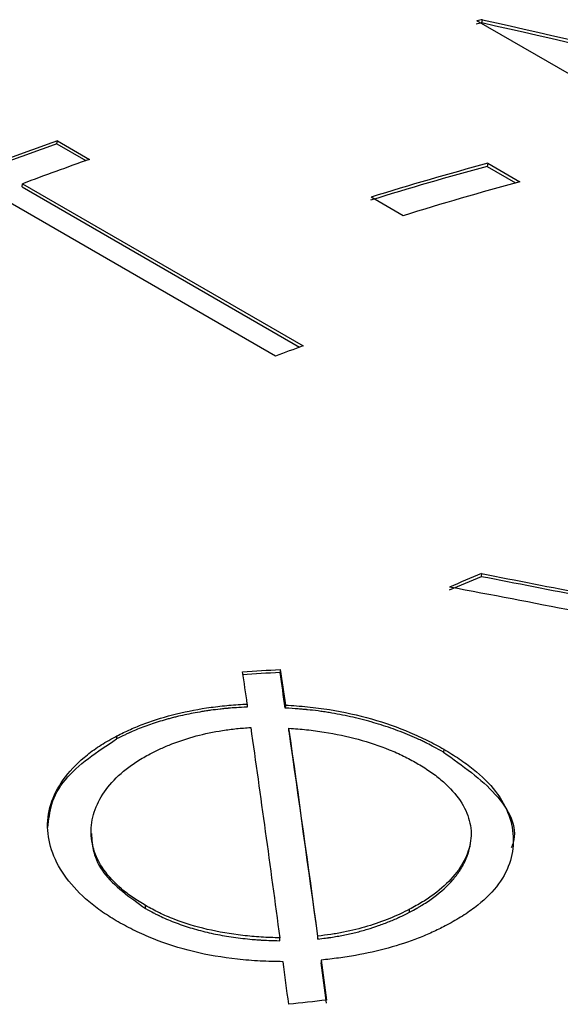
# Model space of a CAD drawing. Extents: x 1.5 to 29.1, y 2.1 to 20.3.
# Drawn here: x 10 to 10.1, y 19.8 to 19.9 of the extents above; entities that cross this region are included whole.
import ezdxf

# ---------------------------------------------------------------- set-up
doc = ezdxf.new("R2010")
doc.units = 0
doc.header["$MEASUREMENT"] = 0
doc.layers.get('0').update_dxf_attribs({"linetype": 'CONTINUOUS'})

msp = doc.modelspace()

# ---------------------------------------------------------------- linework, layer by layer
at = {"color": 7, "linetype": 'Continuous'}
for p, q in [((10.15621059749149, 19.89140973199164), (10.11201642366733, 19.9169224854861)), ((10.11270451996347, 19.91664281810746), (10.11281051539543, 19.91709349873696)), ((10.05264973704679, 19.89953981852155), (10.05271709012428, 19.89997949419623)), ((10.05271709012428, 19.89997949419623), (10.05724982590111, 19.89736280153014)), ((10.05264973704679, 19.89953981852155), (10.05673583119535, 19.89718096657916)), ((10.11353924231568, 19.89681433048345), (10.11344880925142, 19.89636743564909)), ((10.11353924231568, 19.89681433048345), (10.11807197809251, 19.89419763781735)), ((10.11344880925142, 19.89636743564909), (10.11748461070388, 19.89403761706217)), ((10.04771730710756, 19.89348087199202), (10.04777856980772, 19.89391833274248)), ((10.04771730710756, 19.89348087199202), (10.0869433169203, 19.87083617853299)), ((10.04777856980772, 19.89391833274248), (10.08744000785504, 19.87102227191411)), ((10.0835314146063, 19.86954321471408), (10.04386997655898, 19.89243927554244)), ((10.10157508099946, 19.88940070375149), (10.09704234522263, 19.89201739641759)), ((10.11268031712367, 19.83883121845743), (10.11263072035294, 19.83839835352395)), ((10.08421790799147, 19.82529148893919), (10.08418716014089, 19.82486701507232)), ((10.07954909959187, 19.82041004407824), (10.07952294225775, 19.8199877922624)), ((10.08495007682861, 19.82026543132186), (10.08492212584142, 19.81984230301185)), ((10.08541024682595, 19.81657026127274), (10.08543639280563, 19.81699250750632)), ((10.06109960728317, 19.81589276650671), (10.06108245018732, 19.81547507252711)), ((10.10733411389062, 19.81402408568187), (10.10730209588382, 19.81359900927885)), ((10.06517751368967, 19.79151440060014), (10.06518224997, 19.79192536856702)), ((10.10248886805893, 19.79099863972946), (10.10250568966673, 19.79141615867369)), ((10.08413601256641, 19.78696504565447), (10.08414438022295, 19.78737803224512)), ((10.0895245295828, 19.78720471018037), (10.08953481504798, 19.78761874545741)), ((10.0899961524424, 19.78423926686152), (10.08998764819721, 19.78382620518445))]:
    msp.add_line(p, q, dxfattribs=at)
for centre, radius, start, end in [((10.20547238464382, 19.48395181281565), 0.4425238782006966, 102.1008799488332, 102.2059845514515), ((10.20563807258192, 19.48412407367514), 0.442808625041989, 102.1008799496921, 102.2059845513419), ((10.23835750617146, 19.37482344326726), 0.5570020124716698, 109.4682834141008, 111.9861689097442), ((10.23817077926011, 19.37472146286743), 0.5566438390348156, 109.4682834141275, 111.9861689097296), ((10.23891514979617, 19.38309385508062), 0.545412540365724, 109.4557496336437, 110.5144776424111), ((10.24255454695621, 19.42235892461301), 0.4916837204862178, 105.2122150968733, 107.2143176438849), ((10.24238115215073, 19.42221712262532), 0.4913675491788623, 105.2122150968628, 107.2143176438888), ((10.24708728273303, 19.41974223194697), 0.4916837204861622, 105.2122150968731, 107.214317643885), ((10.28262175243081, 19.34932615035823), 0.5570123487518845, 110.5122899757615, 110.9421623480743), ((10.33794990555399, 19.29374138623659), 0.5894234023470175, 112.4743944282634, 112.9519135816138), ((10.33814448458369, 19.29382379012916), 0.5898026684760185, 112.4743944284771, 112.9519135813288)]:
    msp.add_arc(centre, radius, start, end, dxfattribs=at)
for points in [[(10.17507892998075, 19.90154063909815), (10.15437354498251, 19.90690552704057), (10.13357775641231, 19.9119388057997), (10.11270451996347, 19.91664281810746)], [(10.11281051539543, 19.91709349873696), (10.13368972017343, 19.91239076694607), (10.15449143353337, 19.90735855534777), (10.17520267887337, 19.90199452274725)], [(10.14213972007459, 19.83254917656265), (10.13230963916721, 19.83454878678041), (10.12247302469532, 19.83649839956528), (10.11263072035294, 19.83839835352395)], [(10.11268031712367, 19.83883121845743), (10.122525077094, 19.83693228035032), (10.13236414358434, 19.8349836514538), (10.1421966722545, 19.83298499296378)], [(10.14351828125329, 19.83003793754939), (10.13173616803179, 19.83240790041258), (10.11994490797333, 19.83470613332859), (10.10814595475613, 19.83693323031464)], [(10.08418716014089, 19.82486701507232), (10.08241246523842, 19.82476462104986), (10.08063749674898, 19.824658450159), (10.0788622730448, 19.82454851121646)], [(10.07889095604575, 19.82497199418835), (10.08066686820125, 19.82508226585566), (10.08244252497794, 19.82518876704674), (10.08421790799147, 19.82529148893919)], [(10.07954909959187, 19.82041004407824), (10.07933007768683, 19.82193631845453), (10.07911070770771, 19.82345697395219), (10.07889095604575, 19.82497199418835)], [(10.08492212584142, 19.81984230301185), (10.08467760870701, 19.82152412064724), (10.08443263535692, 19.82319903198792), (10.08418716014089, 19.82486701507232)], [(10.08421790799147, 19.82529148893919), (10.08446245123282, 19.82362306178921), (10.08470649228535, 19.8219477019247), (10.08495007682861, 19.82026543132186)], [(10.08003441905149, 19.81709149633815), (10.08141448123725, 19.80740881999602), (10.08278164818484, 19.79750285475962), (10.08414438022295, 19.78737803224512)], [(10.08541024682595, 19.81657026127274), (10.0867925800296, 19.80700107456803), (10.08816124373777, 19.79721112779627), (10.0895245295828, 19.78720471018037)], [(10.08953481504798, 19.78761874545741), (10.08817682135223, 19.79762803973665), (10.08681344611504, 19.80742072545207), (10.08543639280563, 19.81699250750632)], [(10.0899961524424, 19.78423926686152), (10.09024743312126, 19.78235897405024), (10.0904985580834, 19.78047111788011), (10.09074958173003, 19.77857572850892)], [(10.08541148831283, 19.77798437450983), (10.08514582026635, 19.7799999842157), (10.08488008134994, 19.78200719381635), (10.08461420722736, 19.78400596722881)], [(10.09074404853983, 19.77816431386207), (10.09049203446471, 19.78005914937271), (10.09023991913927, 19.78194645652605), (10.08998764819721, 19.78382620518445)], [(10.09074958173003, 19.77857572850892), (10.08897026037294, 19.7783822700756), (10.08719088975117, 19.77818514861628), (10.08541148831283, 19.77798437450983)]]:
    msp.add_open_spline(points, degree=3, dxfattribs=at)
for points, knots in [([(10.06109960728317, 19.81589276650671), (10.06173584125822, 19.81620855453591), (10.06300816919221, 19.81684006109879), (10.065752924072, 19.81796048751286), (10.06950367928987, 19.81909990337281), (10.07357612484686, 19.81986177060383), (10.07695482485946, 19.82025757022184), (10.07868429419895, 19.82035921668836), (10.07954909959187, 19.82041004407824)], [0, 0, 0, 0, 0.1250718080776784, 0.2501160915808728, 0.5000286146451298, 0.7498849124866789, 0.8749322282884764, 1, 1, 1, 1]), ([(10.07952294225775, 19.8199877922624), (10.07836971386663, 19.819921071186), (10.07750847870741, 19.81986181229082), (10.07690377009495, 19.81980858030747), (10.07684166815878, 19.81980302687317), (10.07674323021843, 19.81979401456926), (10.07669375627581, 19.81978939917812), (10.07654456950637, 19.81977522485751), (10.07644409173806, 19.81976533778302), (10.07613959846994, 19.81973436046194), (10.07593252300822, 19.81971195415241), (10.07529905514817, 19.81963944156624), (10.07486042129301, 19.81958404218507), (10.07417798072949, 19.81949022917443), (10.07397764580938, 19.81946139283623), (10.07355441036973, 19.81939802363698), (10.07334431921376, 19.81936525163983), (10.07271862550858, 19.81926367244962), (10.07230760272163, 19.81919160205815), (10.07109285399512, 19.818962330027), (10.07030744768277, 19.81879206753623), (10.06935622456269, 19.81855744437406), (10.06914586757501, 19.8185042252435), (10.06875076745789, 19.8184014387693), (10.06855505126084, 19.81834916487261), (10.06797340452075, 19.81818970339333), (10.06759297582985, 19.81807987602414), (10.06647369925786, 19.81773985218927), (10.06575686089438, 19.81749911403814), (10.06472563044044, 19.81711699235199), (10.06436392225411, 19.81697636758565), (10.0636791672235, 19.81669625884748), (10.0633436887581, 19.81655216834759), (10.062974037484, 19.81638552777863), (10.06295921697991, 19.81637877413612), (10.06290094043567, 19.81635221201375), (10.06287100759872, 19.81633849985882), (10.06277882533595, 19.81629606877584), (10.06271419215917, 19.81626605525507), (10.06251075712919, 19.81617082468443), (10.06236241979082, 19.81610041803296), (10.06187926131868, 19.81586833171658), (10.06150629395726, 19.81568579219494), (10.06108245018732, 19.81547507252711)], [0, 0, 0, 0, 0.125, 0.125, 0.1328125, 0.1328125, 0.140625, 0.140625, 0.15625, 0.15625, 0.1875, 0.1875, 0.25, 0.25, 0.28125, 0.28125, 0.3125, 0.3125, 0.375, 0.375, 0.5, 0.5, 0.53125, 0.53125, 0.5625, 0.5625, 0.625, 0.625, 0.75, 0.75, 0.8125, 0.8125, 0.875, 0.875, 0.8828125, 0.8828125, 0.890625, 0.890625, 0.90625, 0.90625, 0.9375, 0.9375, 1, 1, 1, 1]), ([(10.10730209588382, 19.81359900927885), (10.10629466790419, 19.81415910256588), (10.10552776149263, 19.81457157134937), (10.10496847721422, 19.81485296331366), (10.10490764602887, 19.8148834205428), (10.10481298293839, 19.81493045349489), (10.10476534044957, 19.81495397771867), (10.10462148014955, 19.8150245735963), (10.10452432950489, 19.8150716684575), (10.10422914621195, 19.81521304553574), (10.10402738220595, 19.81530742026444), (10.10340716450989, 19.8155909111992), (10.10297378516174, 19.81578039442564), (10.10206722290334, 19.8161603153965), (10.10163295493427, 19.81633440323993), (10.10073696326631, 19.81667825156842), (10.10028615295209, 19.81684343848568), (10.09892527542991, 19.81731874479257), (10.09800676180641, 19.81760861222599), (10.09684452934641, 19.81793701250657), (10.09658819335943, 19.8180075735163), (10.09609811461667, 19.81813856773812), (10.09585264309544, 19.81820231502892), (10.09511493149979, 19.81838829917389), (10.09462139440129, 19.81850527843978), (10.09313559004936, 19.81883511459439), (10.09213812985202, 19.81902687205991), (10.09088263133799, 19.81923113173664), (10.09060044359575, 19.81927514405315), (10.09007510001308, 19.81935302068313), (10.08981507614667, 19.81938962929099), (10.08904294805949, 19.81949246143519), (10.08853878735061, 19.81955169131192), (10.08798352103436, 19.81960782048545), (10.08795732670086, 19.81961037257825), (10.08786534888678, 19.81961928654646), (10.0878179975657, 19.81962378520443), (10.0876718562998, 19.81963740530488), (10.08756897905361, 19.81964665089328), (10.08724399757893, 19.81967487636376), (10.08700554363373, 19.81969434526116), (10.08622477796832, 19.81975463366681), (10.08561706272388, 19.8197973398359), (10.08492212584142, 19.81984230301185)], [0, 0, 0, 0, 0.125, 0.125, 0.1328125, 0.1328125, 0.140625, 0.140625, 0.15625, 0.15625, 0.1875, 0.1875, 0.25, 0.25, 0.3125, 0.3125, 0.375, 0.375, 0.5, 0.5, 0.53125, 0.53125, 0.5625, 0.5625, 0.625, 0.625, 0.75, 0.75, 0.78125, 0.78125, 0.8125, 0.8125, 0.875, 0.875, 0.8828125, 0.8828125, 0.890625, 0.890625, 0.90625, 0.90625, 0.9375, 0.9375, 1, 1, 1, 1]), ([(10.08495007682861, 19.82026543132186), (10.08599334462906, 19.82019730798837), (10.08807954077655, 19.82006108348703), (10.09220286630297, 19.81950200474035), (10.09719567967045, 19.8183957908262), (10.10175071144045, 19.81678996019215), (10.1050720339469, 19.81528250667145), (10.10658001561099, 19.81444359919461), (10.10733411389062, 19.81402408568187)], [0, 0, 0, 0, 0.1251056459714655, 0.2501705856752097, 0.4999819665950956, 0.749810603117797, 0.8748874749179827, 1, 1, 1, 1]), ([(10.06582687790724, 19.81337742235671), (10.06632098131203, 19.81362357607423), (10.06730911176019, 19.81411584546735), (10.06942147445988, 19.81500466540772), (10.07227449631243, 19.81595270537571), (10.07541141133541, 19.81659786371166), (10.07802017572982, 19.81695197866605), (10.07936296483128, 19.81704498769209), (10.08003441905149, 19.81709149633815)], [0, 0, 0, 0, 0.1250695046588047, 0.2501196803984995, 0.500028761537799, 0.7499054572194448, 0.8749416151653006, 1, 1, 1, 1]), ([(10.08543639280563, 19.81699250750632), (10.08627292871643, 19.81692881158426), (10.08794577295159, 19.81680143706913), (10.09125248403767, 19.81635696266536), (10.09528116768988, 19.81551838237058), (10.09897880333108, 19.81427041827972), (10.10167556476534, 19.81308190021342), (10.10289052618817, 19.81241068531307), (10.10349809496567, 19.8120750292101)], [0, 0, 0, 0, 0.1251037586389518, 0.2501734817792047, 0.5000256531799682, 0.7498429909371563, 0.8749033629197902, 1, 1, 1, 1]), ([(10.06130483481773, 19.78962960611979), (10.06055473996064, 19.79008319547416), (10.05905451788457, 19.79099039375244), (10.0564507422731, 19.79299718595934), (10.05381139853814, 19.79574573485285), (10.05184349902639, 19.79932408127761), (10.0511004187812, 19.80303116940106), (10.05172114478581, 19.80670896457434), (10.05364254901419, 19.81018860207947), (10.05625015527609, 19.81279833265054), (10.0588529288354, 19.81465849034308), (10.06035072795663, 19.8154813485296), (10.06109960728317, 19.81589276650671)], [0, 0, 0, 0, 0.06256304293292055, 0.1251287850689847, 0.2500938224233474, 0.3750815948785081, 0.5000337661071794, 0.6251565977650188, 0.7499217491297603, 0.8748720979305237, 0.9374377393429001, 1, 1, 1, 1]), ([(10.05137847155421, 19.80295567432171), (10.05148674237017, 19.80406675235799), (10.05171413480005, 19.80640025961227), (10.05422650078728, 19.81096520951687), (10.0583419114814, 19.81367233837363), (10.06108245018732, 19.81547507252711)], [0, 0, 0, 0, 0.2329215637049777, 0.4891863045048958, 1, 1, 1, 1]), ([(10.06518224997, 19.79192536856702), (10.06456876508148, 19.79229797565979), (10.06334214105317, 19.79304297985085), (10.06121030764854, 19.79468523560256), (10.05909480754959, 19.79694931783436), (10.057671458597, 19.79990036123237), (10.05728509420391, 19.80293091447163), (10.05805029875875, 19.80590376662603), (10.05970677581591, 19.80871886806559), (10.06186311287428, 19.81084242957444), (10.06398632922608, 19.81236665403589), (10.06521335982906, 19.81304049856653), (10.06582687790724, 19.81337742235671)], [0, 0, 0, 0, 0.06259346011188367, 0.1251516437070475, 0.2500733630862186, 0.3750164310624768, 0.4999605864655117, 0.6249232905959546, 0.7499158706047943, 0.8748733870839734, 0.9374364103884139, 1, 1, 1, 1]), ([(10.10730209588382, 19.81359900927885), (10.10997939089899, 19.81169888273447), (10.11533240452795, 19.80789974844736), (10.1179234114168, 19.80280788191577), (10.11695610222606, 19.80033670964814), (10.11685643775253, 19.80008209810778)], [0, 0, 0, 0, 0.4729895978190375, 0.9457006975838589, 1, 1, 1, 1]), ([(10.10733411389062, 19.81402408568187), (10.1080798148767, 19.81357429968669), (10.10957099152319, 19.81267486360648), (10.11218770964182, 19.81073153496621), (10.11486232584104, 19.80810863827778), (10.11673039958337, 19.80472364461435), (10.11734747664128, 19.80126715565958), (10.11683003544517, 19.79783387025568), (10.11498168730821, 19.79455303695774), (10.11236982688543, 19.79206823306478), (10.10975737681286, 19.79027577389848), (10.10826905796843, 19.78946078900958), (10.1075247786631, 19.78905323091862)], [0, 0, 0, 0, 0.0625752038290298, 0.1251314995431548, 0.2500789860724693, 0.3750324002455891, 0.4999981465482686, 0.6249835421348359, 0.7499324956675429, 0.8748698257892094, 0.9374248337400393, 0.9999999999999999, 0.9999999999999999, 0.9999999999999999, 0.9999999999999999]), ([(10.10349809496567, 19.8120750292101), (10.10411389753266, 19.81170194512818), (10.10534688770566, 19.81095493783821), (10.10747627761612, 19.80933404806483), (10.10957896075722, 19.80713125917151), (10.11101573155964, 19.80431224660264), (10.11136542844828, 19.80142974186777), (10.11053003713336, 19.79861578884414), (10.10877629899452, 19.79594033125979), (10.10652872586565, 19.79390834196056), (10.10436020516402, 19.79242434664991), (10.10312387806681, 19.79175223033926), (10.10250568966673, 19.79141615867369)], [0, 0, 0, 0, 0.06265318607435444, 0.1254472892407952, 0.2499263788754781, 0.3751521368429692, 0.499910020506364, 0.6248704485851363, 0.7498636252368301, 0.8748708690522407, 0.9374329192978071, 1, 1, 1, 1]), ([(10.05751387761299, 19.80213568898182), (10.05756387446812, 19.8012554811655), (10.0576708818502, 19.79937158799112), (10.05953614007454, 19.79552845817895), (10.06292324325471, 19.79311840202629), (10.06517751368967, 19.79151440060014)], [0, 0, 0, 0, 0.2267894188905653, 0.4853933700062645, 1, 1, 1, 1]), ([(10.10248886805893, 19.79099863972946), (10.10288520003814, 19.79121158073261), (10.10323464686371, 19.79140328495846), (10.10368850708639, 19.791659438564), (10.10382807545342, 19.79173958817074), (10.10401985233018, 19.7918520064941), (10.10408084867445, 19.79188817818289), (10.10416794948271, 19.79194048923447), (10.10419625080061, 19.7919576018336), (10.10425138890042, 19.79199117900009), (10.10426794442641, 19.79200128646808), (10.10488650278847, 19.79238375306508), (10.10542038338879, 19.79274497837902), (10.10697104396145, 19.79390291030793), (10.1078625232855, 19.7947176847459), (10.10896527210196, 19.79598130076715), (10.10929537300544, 19.79641335915901), (10.10973430493705, 19.79707787420089), (10.10987124568277, 19.79730211707993), (10.11012638804885, 19.79775610268507), (10.11024062121856, 19.7979773673968), (10.11057902381173, 19.79870031503266), (10.11075756372977, 19.79917458236352), (10.11095480598991, 19.79987493066138), (10.1110087921318, 19.80010653738767), (10.11109324589981, 19.80056614065211), (10.11112282916843, 19.80078344440663), (10.11114242385169, 19.8010203638725)], [0, 0, 0, 0, 0.03125, 0.03125, 0.046875, 0.046875, 0.0546875, 0.0546875, 0.05859375, 0.05859375, 0.0625, 0.0625, 0.125, 0.125, 0.25, 0.25, 0.3125, 0.3125, 0.34375, 0.34375, 0.375, 0.375, 0.4375, 0.4375, 0.46875, 0.46875, 0.5, 0.5, 0.5, 0.5]), ([(10.06517751368967, 19.79151440060014), (10.06560042427975, 19.79128269326062), (10.06597370681001, 19.79108170349409), (10.06645918850801, 19.79082629454345), (10.06660860872442, 19.7907488375078), (10.06681412852347, 19.79064417077596), (10.0668795333689, 19.79061120166884), (10.06697298800548, 19.79056462769975), (10.06700336411242, 19.79054958299198), (10.06706256544908, 19.79052045347125), (10.06707920075718, 19.79051228108234), (10.06744135817169, 19.79033662546515), (10.06777784039553, 19.79018285223032), (10.06847993373558, 19.78988002313624), (10.06886392851902, 19.78972387315143), (10.06994930384755, 19.78930503456949), (10.07069827168305, 19.78904705944432), (10.07185979806041, 19.78869183430304), (10.07225331928103, 19.78857871491892), (10.07305305282194, 19.78836302394048), (10.07347752948589, 19.78825614410457), (10.07466040928943, 19.78797712327257), (10.07547484270649, 19.78781204072574), (10.07715539803398, 19.78752341286389), (10.07800450840298, 19.78740183156265), (10.07936796943933, 19.78724441843842), (10.07981191855847, 19.78719900812953), (10.08046203516563, 19.78714147855395), (10.08067610618932, 19.78712406634278), (10.08099326092686, 19.78710059384029), (10.08109832053971, 19.7870932106418), (10.08125492200567, 19.78708279721512), (10.08130695783544, 19.7870794363014), (10.08141070017657, 19.78707293491722), (10.08147765978865, 19.78706889768433), (10.08209456855761, 19.78703262829805), (10.0829685978717, 19.78699912288247), (10.08413601256641, 19.78696504565447)], [0, 0, 0, 0, 0.0625, 0.0625, 0.09375, 0.09375, 0.109375, 0.109375, 0.1171875, 0.1171875, 0.125, 0.125, 0.1875, 0.1875, 0.25, 0.25, 0.375, 0.375, 0.4375, 0.4375, 0.5, 0.5, 0.625, 0.625, 0.75, 0.75, 0.8125, 0.8125, 0.84375, 0.84375, 0.859375, 0.859375, 0.8671875, 0.8671875, 0.875, 0.875, 1, 1, 1, 1]), ([(10.08414438022295, 19.78737803224512), (10.08326889231787, 19.78740286740235), (10.08151816897897, 19.7874525305549), (10.07804799118545, 19.78776572185567), (10.07381054999721, 19.78847810894667), (10.06990893956155, 19.78967301710262), (10.06708902412443, 19.79088090926885), (10.06581791492787, 19.79157717516707), (10.06518224997, 19.79192536856702)], [0, 0, 0, 0, 0.125114359025942, 0.2501926378483846, 0.5000221656489502, 0.7498240009277041, 0.8748902798128676, 1, 1, 1, 1]), ([(10.10250568966673, 19.79141615867369), (10.10205292387773, 19.791187477732), (10.10114746419237, 19.79073015215985), (10.09920722670372, 19.78989147808924), (10.0966022156542, 19.78896409582179), (10.09375697156871, 19.78825391297494), (10.09136973395873, 19.78784341608347), (10.09014650732173, 19.78769364211104), (10.08953481504798, 19.78761874545741)], [0, 0, 0, 0, 0.1250505639883887, 0.2500812717626494, 0.5000249927637389, 0.749934784006577, 0.8749512511160925, 0.9999999999999999, 0.9999999999999999, 0.9999999999999999, 0.9999999999999999]), ([(10.0895245295828, 19.78720471018037), (10.08993171618649, 19.78725480969617), (10.09028755929748, 19.78729962190596), (10.0907443135725, 19.78735910846224), (10.09088372991984, 19.78737764811441), (10.09107360232359, 19.78740354352707), (10.09113368443786, 19.78741185628445), (10.09121899463408, 19.7874238489938), (10.09124662920357, 19.78742776715688), (10.09130029402595, 19.78743544499995), (10.09131242809544, 19.78743717732867), (10.09166454663447, 19.78748854884135), (10.09197004887635, 19.78753694254469), (10.09256606936097, 19.78763920019524), (10.09284272247165, 19.78769029117774), (10.09373339666668, 19.78786842205438), (10.09431370417551, 19.78799799093619), (10.09516394974749, 19.78820852708419), (10.09544399565453, 19.7882814029307), (10.09599734842024, 19.78843254219679), (10.09628229373636, 19.78851429597689), (10.09705718962421, 19.78874668639704), (10.09757584138248, 19.78891595171066), (10.09861724380556, 19.78928292199211), (10.09915526145755, 19.78948678845281), (10.09991955245165, 19.78979524309667), (10.10016780135926, 19.78989915336996), (10.10053040287414, 19.79005667142983), (10.10064964140489, 19.79010945288853), (10.1008260562776, 19.79018904002859), (10.10088445408128, 19.79021563823376), (10.10097144006082, 19.79025563950183), (10.10100033359967, 19.79026899058456), (10.10105791710286, 19.79029572744041), (10.10109570162957, 19.79031337706219), (10.10142709308666, 19.79046874495901), (10.10188500111541, 19.7906945471002), (10.10248886805893, 19.79099863972946)], [0, 0, 0, 0, 0.0625, 0.0625, 0.09375, 0.09375, 0.109375, 0.109375, 0.1171875, 0.1171875, 0.125, 0.125, 0.1875, 0.1875, 0.25, 0.25, 0.375, 0.375, 0.4375, 0.4375, 0.5, 0.5, 0.625, 0.625, 0.75, 0.75, 0.8125, 0.8125, 0.84375, 0.84375, 0.859375, 0.859375, 0.8671875, 0.8671875, 0.875, 0.875, 1, 1, 1, 1]), ([(10.08461420722736, 19.78400596722881), (10.08353324138591, 19.78402335865845), (10.0813716586619, 19.7840581359034), (10.07708614062116, 19.7844212341319), (10.07185414712545, 19.7852974487742), (10.06710462423036, 19.78683235784912), (10.06365038391898, 19.78833658406713), (10.06208676489416, 19.78919855446032), (10.06130483481773, 19.78962960611979)], [0, 0, 0, 0, 0.1251181825896354, 0.2501959743525073, 0.4999908677711934, 0.7497971973014683, 0.8748793065768145, 1, 1, 1, 1]), ([(10.1075247786631, 19.78905323091862), (10.10692053280676, 19.78874918918379), (10.10571214586199, 19.78814115843077), (10.10308796249493, 19.78704827781929), (10.09954074341718, 19.78586767243436), (10.09567296522212, 19.78500639121848), (10.09246227890297, 19.78449951145826), (10.09081823936387, 19.7843260197847), (10.0899961524424, 19.78423926686152)], [0, 0, 0, 0, 0.1250651622111191, 0.2501086398433673, 0.5000093480601346, 0.7498897609105708, 0.8749346645327982, 1, 1, 1, 1])]:
    msp.add_open_spline(points, degree=3, knots=knots, dxfattribs=at)

doc.saveas('drawing.dxf')
